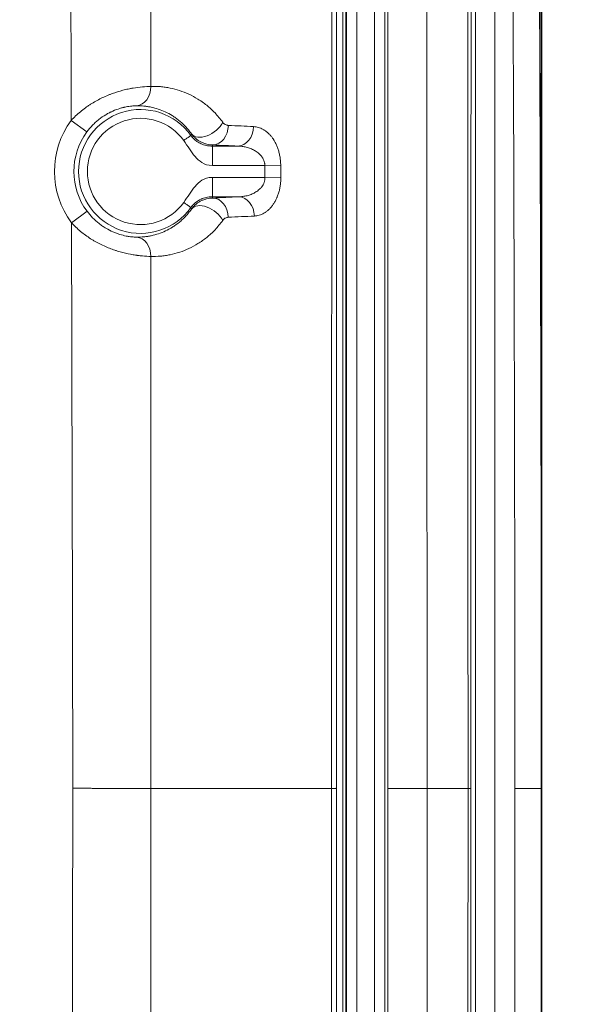
# Model space of a CAD drawing. Units: millimetres. Extents: x -1205 to 532, y -1912 to -977.
# Drawn here: x -672 to -640, y -1774 to -1718 of the extents above; entities that cross this region are included whole.
import ezdxf

# ---------------------------------------------------------------- set-up
doc = ezdxf.new("R2010")
doc.units = ezdxf.units.MM
doc.layers.add('QUOTE', color=7, linetype='Continuous')
doc.styles.add('AEC_CATALOGO_00', font='MyriadPro-Regular_0.ttf', dxfattribs={"width": 0.8})
doc.dimstyles.new('AEC_CATALOGO_00', dxfattribs={"dimtxt": 38, "dimasz": 50, "dimexe": 0, "dimexo": 0, "dimgap": 10, "dimtad": 1, "dimdec": 0, "dimzin": 12, "dimdsep": 46, "dimtxsty": 'AEC_CATALOGO_00', "dimblk": 'CLOSEDBLANK', "dimcen": 0, "dimclrd": 253, "dimclre": 253, "dimclrt": 7, "dimadec": 0, "dimazin": 3, "dimtfac": 1, "dimtdec": 0, "dimtmove": 0, "dimatfit": 3, "dimldrblk": 'CLOSEDBLANK', "dimfxl": 1, "dimtolj": 1, "dimarcsym": 0})

# ---------------------------------------------------------------- blocks, each defined once
blk = doc.blocks.new('_ClosedBlank')
at = {"color": 0, "linetype": 'ByBlock', "lineweight": -2}
for p, q in [((-1, 0.1667), (0, 0)), ((-1, 0.1667), (-1, -0.1667)), ((0, 0), (-1, -0.1667))]:
    blk.add_line(p, q, dxfattribs=at)
blk = doc.blocks.new('*D25')
at = {"layer": 'Defpoints', "color": 0, "transparency": 16777216}
for p in [(-761.373, -1611.415), (-762.035, -1911.737), (-541.93, -1911.737)]:
    blk.add_point(p, dxfattribs=at)
at = {"layer": 'QUOTE', "color": 253, "lineweight": -2, "transparency": 16777216}
for p, q in [((-761.373, -1611.415), (-541.93, -1611.415)), ((-541.93, -1661.415), (-541.93, -1861.737)), ((-762.035, -1911.737), (-541.93, -1911.737))]:
    blk.add_line(p, q, dxfattribs=at)
at = {"layer": 'QUOTE', "color": 253, "lineweight": -2, "transparency": 16777216, "xscale": 50, "yscale": 50, "zscale": 50}
for p, rotation in [((-541.93, -1611.415), 90), ((-541.93, -1911.737), 270)]:
    blk.add_blockref('_ClosedBlank', p, dxfattribs=dict(at, rotation=rotation))
at = {"layer": 'QUOTE', "color": 7, "transparency": 16777216, "insert": (-570.93, -1761.576), "char_height": 38, "attachment_point": 5, "rotation": 90, "style": 'AEC_CATALOGO_00'}
blk.add_mtext('\\A1;300', dxfattribs=at)
blk = doc.blocks.new('*D26')
at = {"layer": 'Defpoints', "color": 0, "transparency": 16777216}
for p in [(-641.93, -1451.415), (-1071.631, -1761.731), (-641.93, -1761.49)]:
    blk.add_point(p, dxfattribs=at)
at = {"layer": 'QUOTE', "color": 253, "lineweight": -2, "transparency": 16777216}
for p, q in [((-1071.631, -1761.731), (-1071.631, -1451.415)), ((-1021.631, -1451.415), (-691.93, -1451.415)), ((-641.93, -1761.49), (-641.93, -1451.415))]:
    blk.add_line(p, q, dxfattribs=at)
at = {"layer": 'QUOTE', "color": 253, "lineweight": -2, "transparency": 16777216, "xscale": 50, "yscale": 50, "zscale": 50, "rotation": 180}
blk.add_blockref('_ClosedBlank', (-1071.631, -1451.415), dxfattribs=at)
at = {"layer": 'QUOTE', "color": 253, "lineweight": -2, "transparency": 16777216, "xscale": 50, "yscale": 50, "zscale": 50}
blk.add_blockref('_ClosedBlank', (-641.93, -1451.415), dxfattribs=at)
at = {"layer": 'QUOTE', "color": 7, "transparency": 16777216, "insert": (-856.781, -1422.415), "char_height": 38, "attachment_point": 5, "style": 'AEC_CATALOGO_00'}
blk.add_mtext('\\A1;430', dxfattribs=at)
blk = doc.blocks.new('*D27')
at = {"layer": 'Defpoints', "color": 0, "transparency": 16777216}
for p in [(-1042.424, -1531.415), (-1042.424, -1697.824), (-641.93, -1761.488)]:
    blk.add_point(p, dxfattribs=at)
at = {"layer": 'QUOTE', "color": 253, "lineweight": -2, "transparency": 16777216}
for p, q in [((-1042.424, -1697.824), (-1042.424, -1531.415)), ((-691.93, -1531.415), (-992.424, -1531.415)), ((-641.93, -1761.488), (-641.93, -1531.415))]:
    blk.add_line(p, q, dxfattribs=at)
at = {"layer": 'QUOTE', "color": 253, "lineweight": -2, "transparency": 16777216, "xscale": 50, "yscale": 50, "zscale": 50, "rotation": 180}
blk.add_blockref('_ClosedBlank', (-1042.424, -1531.415), dxfattribs=at)
at = {"layer": 'QUOTE', "color": 253, "lineweight": -2, "transparency": 16777216, "xscale": 50, "yscale": 50, "zscale": 50}
blk.add_blockref('_ClosedBlank', (-641.93, -1531.415), dxfattribs=at)
at = {"layer": 'QUOTE', "color": 7, "transparency": 16777216, "insert": (-842.177, -1502.415), "char_height": 38, "attachment_point": 5, "style": 'AEC_CATALOGO_00'}
blk.add_mtext('\\A1;400', dxfattribs=at)

msp = doc.modelspace()

# ---------------------------------------------------------------- linework, layer by layer
at = {"linetype": 'Continuous', "lineweight": 5}
for p, q in [((-645.695, -1888.992), (-645.695, -1633.983)), ((-644.595, -1633.983), (-644.595, -1888.992)), ((-653.214, -1648.588), (-653.214, -1874.388)), ((-653.038, -1648.588), (-653.038, -1874.388)), ((-653.015, -1874.388), (-653.015, -1648.588)), ((-652.416, -1648.588), (-652.416, -1874.388)), ((-651.422, -1874.388), (-651.422, -1648.588)), ((-650.823, -1648.588), (-650.823, -1874.388)), ((-667.73, -1724.247), (-668.616, -1723.595)), ((-660.608, -1725.051), (-659.167, -1725.051)), ((-657.635, -1726.15), (-660.608, -1726.15)), ((-657.635, -1726.15), (-656.736, -1726.141)), ((-660.608, -1726.825), (-657.628, -1726.825)), ((-657.628, -1726.825), (-656.729, -1726.817)), ((-659.122, -1727.925), (-660.608, -1727.925)), ((-668.601, -1729.401), (-667.719, -1728.744)), ((-643.458, -1761.488), (-641.96, -1761.488))]:
    msp.add_line(p, q, dxfattribs=at)
for radius, start, end in [(3.513, 35.5833, 324.4167), (3.013, 35.5833, 324.4167), (4.878, 143.6279, 216.6682), (3.778, 143.6279, 216.6682)]:
    msp.add_arc((-664.688, -1726.488), radius, start, end, dxfattribs=at)
for centre, major_axis, ratio, start_param, end_param in [((-664.976, -1721.665), (0.028, -1.1), 0.792155, 0.042904, 1.552485), ((-660.913, -1723.705), (0.899, 0.635), 0.613345, 3.174742, 5.435457), ((-660.594, -1723.883), (0.052, 1.099), 0.806456, 3.200649, 4.757114), ((-659.167, -1723.951), (0.053, 1.099), 0.811519, 3.201354, 4.758996), ((-664.688, -1723.146), (0, 6.455), 0.661604, 4.412937, 4.424048), ((-664.688, -1729.829), (0, 6.455), 0.661618, 5.000442, 5.011859), ((-659.122, -1729.024), (-0.053, 1.099), 0.810831, 4.680255, 6.223521), ((-660.912, -1729.272), (-0.899, 0.634), 0.619234, 4.000189, 6.249841), ((-660.594, -1729.095), (-0.052, 1.099), 0.805244, 4.680352, 6.224293), ((-664.971, -1731.311), (-0.028, -1.1), 0.787806, 1.592632, 3.09908)]:
    msp.add_ellipse(centre, major_axis=major_axis, ratio=ratio, start_param=start_param, end_param=end_param, dxfattribs=at)
for points, knots in [([(-646.115, -1761.488), (-646.117, -1750.892), (-646.118, -1740.297), (-646.119, -1719.106), (-646.119, -1708.511), (-646.118, -1687.321), (-646.117, -1676.726), (-646.115, -1655.537), (-646.113, -1644.943), (-646.111, -1634.349)], [0, 0, 0, 0, 0.25, 0.25, 0.5, 0.5, 0.75, 0.75, 1, 1, 1, 1]), ([(-645.912, -1634.361), (-645.917, -1644.954), (-645.922, -1655.547), (-645.931, -1676.734), (-645.935, -1687.328), (-645.942, -1708.516), (-645.945, -1719.11), (-645.95, -1740.298), (-645.953, -1750.893), (-645.954, -1761.488)], [0, 0, 0, 0, 0.25, 0.25, 0.5, 0.5, 0.75, 0.75, 1, 1, 1, 1]), ([(-643.458, -1761.488), (-643.458, -1740.378), (-643.526, -1719.268), (-643.796, -1677.05), (-643.998, -1655.941), (-644.268, -1634.833)], [0, 0, 0, 0, 0.5, 0.5, 1, 1, 1, 1]), ([(-642.77, -1634.814), (-642.5, -1655.925), (-642.298, -1677.037), (-642.028, -1719.262), (-641.96, -1740.375), (-641.96, -1761.488)], [0, 0, 0, 0, 0.5, 0.5, 1, 1, 1, 1]), ([(-653.858, -1761.488), (-653.855, -1752.077), (-653.851, -1742.667), (-653.842, -1723.846), (-653.837, -1714.436), (-653.822, -1686.206), (-653.81, -1667.387), (-653.798, -1648.569)], [0, 0, 0, 0, 0.25, 0.25, 0.5, 0.5, 1, 1, 1, 1]), ([(-653.53, -1648.588), (-653.54, -1667.401), (-653.55, -1686.215), (-653.563, -1714.437), (-653.567, -1723.845), (-653.574, -1742.66), (-653.578, -1752.068), (-653.581, -1761.476)], [0, 0, 0, 0, 0.5, 0.5, 0.75, 0.75, 1, 1, 1, 1]), ([(-650.658, -1761.488), (-650.661, -1752.079), (-650.663, -1742.67), (-650.669, -1723.853), (-650.672, -1714.444), (-650.683, -1686.219), (-650.691, -1667.403), (-650.7, -1648.588)], [0, 0, 0, 0, 0.25, 0.25, 0.5, 0.5, 1, 1, 1, 1]), ([(-648.498, -1648.575), (-648.485, -1667.392), (-648.474, -1686.21), (-648.458, -1714.439), (-648.453, -1723.848), (-648.443, -1742.668), (-648.438, -1752.078), (-648.434, -1761.488)], [0, 0, 0, 0, 0.5, 0.5, 0.75, 0.75, 1, 1, 1, 1]), ([(-668.616, -1723.595), (-668.454, -1723.417), (-668.28, -1723.253), (-668.006, -1723.024), (-667.912, -1722.951), (-667.768, -1722.846), (-667.719, -1722.811), (-667.621, -1722.744), (-667.572, -1722.712), (-667.324, -1722.553), (-667.122, -1722.44), (-666.813, -1722.289), (-666.709, -1722.241), (-666.553, -1722.175), (-666.501, -1722.153), (-666.397, -1722.112), (-666.345, -1722.093), (-666.087, -1721.998), (-665.884, -1721.936), (-665.587, -1721.858), (-665.439, -1721.823), (-665.295, -1721.794), (-665.223, -1721.78), (-665.199, -1721.776), (-665.152, -1721.767), (-665.129, -1721.763), (-664.919, -1721.727), (-664.742, -1721.705), (-664.408, -1721.674), (-664.251, -1721.666), (-664.105, -1721.663)], [0, 0, 0, 0, 0.125, 0.125, 0.1875, 0.1875, 0.21875, 0.21875, 0.25, 0.25, 0.375, 0.375, 0.4375, 0.4375, 0.46875, 0.46875, 0.5, 0.5, 0.625, 0.625, 0.6875, 0.71875, 0.71875, 0.734375, 0.734375, 0.75, 0.75, 0.875, 0.875, 1, 1, 1, 1]), ([(-664.105, -1721.663), (-663.922, -1721.658), (-663.739, -1721.663), (-663.465, -1721.687), (-663.373, -1721.698), (-663.191, -1721.724), (-663.1, -1721.74), (-662.83, -1721.794), (-662.651, -1721.841), (-662.297, -1721.956), (-662.122, -1722.025), (-661.775, -1722.184), (-661.604, -1722.275), (-661.392, -1722.406), (-661.349, -1722.433), (-661.265, -1722.488), (-661.223, -1722.517), (-661.098, -1722.605), (-661.015, -1722.667), (-660.853, -1722.798), (-660.773, -1722.867), (-660.616, -1723.011), (-660.539, -1723.087), (-660.387, -1723.247), (-660.313, -1723.331), (-660.167, -1723.508), (-660.096, -1723.6), (-660.026, -1723.698)], [0, 0, 0, 0, 0.125, 0.125, 0.1875, 0.1875, 0.25, 0.25, 0.375, 0.375, 0.5, 0.5, 0.625, 0.625, 0.65625, 0.65625, 0.6875, 0.6875, 0.75, 0.75, 0.8125, 0.8125, 0.875, 0.875, 0.9375, 0.9375, 1, 1, 1, 1]), ([(-667.73, -1724.247), (-667.631, -1724.113), (-667.525, -1723.987), (-667.353, -1723.809), (-667.294, -1723.752), (-667.203, -1723.669), (-667.171, -1723.642), (-667.109, -1723.589), (-667.077, -1723.563), (-666.919, -1723.438), (-666.788, -1723.348), (-666.588, -1723.228), (-666.521, -1723.191), (-666.436, -1723.147), (-666.419, -1723.139), (-666.386, -1723.122), (-666.335, -1723.098), (-666.285, -1723.075), (-666.119, -1723.002), (-665.99, -1722.955), (-665.803, -1722.897), (-665.742, -1722.88), (-665.666, -1722.861), (-665.651, -1722.858), (-665.622, -1722.851), (-665.607, -1722.847), (-665.563, -1722.837), (-665.534, -1722.831), (-665.391, -1722.804), (-665.285, -1722.789), (-665.087, -1722.769), (-664.996, -1722.764), (-664.911, -1722.763)], [0, 0, 0, 0, 0.125, 0.125, 0.1875, 0.1875, 0.21875, 0.21875, 0.25, 0.25, 0.375, 0.375, 0.4375, 0.4375, 0.453125, 0.453125, 0.46875, 0.5, 0.5, 0.625, 0.625, 0.6875, 0.6875, 0.703125, 0.703125, 0.71875, 0.71875, 0.75, 0.75, 0.875, 0.875, 1, 1, 1, 1]), ([(-661.798, -1724.357), (-661.853, -1724.278), (-661.909, -1724.204), (-662.024, -1724.064), (-662.082, -1723.997), (-662.2, -1723.872), (-662.26, -1723.812), (-662.382, -1723.699), (-662.444, -1723.646), (-662.568, -1723.545), (-662.632, -1723.497), (-662.727, -1723.428), (-662.759, -1723.406), (-662.824, -1723.364), (-662.856, -1723.343), (-663.017, -1723.243), (-663.148, -1723.173), (-663.411, -1723.05), (-663.544, -1722.997), (-663.812, -1722.908), (-663.947, -1722.872), (-664.151, -1722.828), (-664.22, -1722.816), (-664.357, -1722.795), (-664.426, -1722.786), (-664.634, -1722.766), (-664.772, -1722.761), (-664.911, -1722.763)], [0, 0, 0, 0, 0.0625, 0.0625, 0.125, 0.125, 0.1875, 0.1875, 0.25, 0.25, 0.3125, 0.3125, 0.34375, 0.34375, 0.375, 0.375, 0.5, 0.5, 0.625, 0.625, 0.75, 0.75, 0.8125, 0.8125, 0.875, 0.875, 1, 1, 1, 1]), ([(-660.026, -1723.698), (-660.015, -1723.714), (-660.004, -1723.728), (-659.98, -1723.754), (-659.967, -1723.766), (-659.942, -1723.788), (-659.928, -1723.798), (-659.902, -1723.815), (-659.888, -1723.823), (-659.847, -1723.844), (-659.82, -1723.855), (-659.778, -1723.866), (-659.763, -1723.869), (-659.735, -1723.874), (-659.721, -1723.875), (-659.706, -1723.876)], [0, 0, 0, 0, 0.125, 0.125, 0.25, 0.25, 0.375, 0.375, 0.5, 0.5, 0.75, 0.75, 0.875, 0.875, 1, 1, 1, 1]), ([(-658.274, -1723.943), (-658.182, -1723.948), (-658.09, -1723.963), (-657.911, -1724.016), (-657.822, -1724.053), (-657.713, -1724.114), (-657.691, -1724.127), (-657.648, -1724.155), (-657.626, -1724.169), (-657.562, -1724.215), (-657.479, -1724.281), (-657.4, -1724.358), (-657.322, -1724.441), (-657.284, -1724.486), (-657.229, -1724.557), (-657.211, -1724.581), (-657.184, -1724.619), (-657.175, -1724.632), (-657.158, -1724.658), (-657.115, -1724.724), (-657.074, -1724.794), (-657.013, -1724.911), (-656.984, -1724.972), (-656.944, -1725.068), (-656.931, -1725.101), (-656.906, -1725.168), (-656.894, -1725.202), (-656.859, -1725.306), (-656.839, -1725.377), (-656.804, -1725.521), (-656.789, -1725.595), (-656.764, -1725.747), (-656.754, -1725.824), (-656.74, -1725.982), (-656.737, -1726.061), (-656.736, -1726.141)], [0, 0, 0, 0, 0.125, 0.125, 0.25, 0.25, 0.28125, 0.28125, 0.3125, 0.3125, 0.375, 0.4375, 0.4375, 0.5, 0.5, 0.53125, 0.53125, 0.546875, 0.546875, 0.5625, 0.625, 0.625, 0.6875, 0.6875, 0.71875, 0.71875, 0.75, 0.75, 0.8125, 0.8125, 0.875, 0.875, 0.9375, 0.9375, 1, 1, 1, 1]), ([(-661.831, -1724.444), (-661.782, -1724.506), (-661.676, -1724.639), (-661.475, -1724.801), (-661.239, -1724.931), (-661.021, -1725.003), (-660.794, -1725.044), (-660.669, -1725.048), (-660.608, -1725.051)], [0, 0, 0, 0, 0.153409, 0.326654, 0.527199, 0.759921, 0.881057, 1, 1, 1, 1]), ([(-660.594, -1724.982), (-660.652, -1724.981), (-660.767, -1724.973), (-660.88, -1724.952), (-660.991, -1724.924), (-661.047, -1724.907), (-661.129, -1724.876), (-661.156, -1724.865), (-661.21, -1724.841), (-661.263, -1724.816), (-661.314, -1724.788), (-661.365, -1724.758), (-661.39, -1724.742), (-661.464, -1724.693), (-661.558, -1724.621), (-661.643, -1724.54), (-661.724, -1724.453), (-661.762, -1724.406), (-661.798, -1724.357)], [0, 0, 0, 0, 0.125, 0.25, 0.25, 0.375, 0.375, 0.4375, 0.4375, 0.5, 0.5625, 0.5625, 0.625, 0.625, 0.75, 0.875, 0.875, 1, 1, 1, 1]), ([(-662.238, -1724.734), (-662.006, -1725.058), (-661.82, -1725.372), (-661.481, -1725.773), (-661.357, -1725.894), (-661.048, -1726.082), (-660.863, -1726.15), (-660.608, -1726.15)], [0, 0, 0, 0, 0.5, 0.5, 0.75, 0.75, 1, 1, 1, 1]), ([(-657.635, -1726.15), (-657.635, -1726.125), (-657.637, -1726.1), (-657.641, -1726.063), (-657.643, -1726.051), (-657.647, -1726.027), (-657.649, -1726.015), (-657.661, -1725.955), (-657.676, -1725.909), (-657.702, -1725.843), (-657.712, -1725.821), (-657.733, -1725.778), (-657.744, -1725.758), (-657.768, -1725.717), (-657.78, -1725.698), (-657.806, -1725.66), (-657.82, -1725.641), (-657.862, -1725.588), (-657.892, -1725.555), (-657.954, -1725.493), (-657.986, -1725.464), (-658.053, -1725.409), (-658.088, -1725.384), (-658.158, -1725.336), (-658.194, -1725.314), (-658.303, -1725.253), (-658.378, -1725.218), (-658.494, -1725.173), (-658.532, -1725.16), (-658.61, -1725.135), (-658.65, -1725.124), (-658.768, -1725.095), (-658.847, -1725.08), (-659.006, -1725.059), (-659.086, -1725.053), (-659.167, -1725.051)], [0, 0, 0, 0, 0.03125, 0.03125, 0.046875, 0.046875, 0.0625, 0.0625, 0.125, 0.125, 0.15625, 0.15625, 0.1875, 0.1875, 0.21875, 0.21875, 0.25, 0.25, 0.3125, 0.3125, 0.375, 0.375, 0.4375, 0.4375, 0.5, 0.5, 0.625, 0.625, 0.6875, 0.6875, 0.75, 0.75, 0.875, 0.875, 1, 1, 1, 1]), ([(-660.608, -1726.825), (-660.863, -1726.825), (-661.048, -1726.894), (-661.357, -1727.081), (-661.481, -1727.203), (-661.82, -1727.604), (-662.006, -1727.917), (-662.238, -1728.241)], [0, 0, 0, 0, 0.25, 0.25, 0.5, 0.5, 1, 1, 1, 1]), ([(-659.122, -1727.925), (-659.042, -1727.923), (-658.963, -1727.917), (-658.804, -1727.896), (-658.726, -1727.881), (-658.609, -1727.852), (-658.57, -1727.841), (-658.493, -1727.816), (-658.454, -1727.803), (-658.341, -1727.759), (-658.267, -1727.724), (-658.159, -1727.662), (-658.123, -1727.64), (-658.054, -1727.593), (-658.02, -1727.567), (-657.955, -1727.513), (-657.923, -1727.483), (-657.878, -1727.436), (-657.863, -1727.42), (-657.834, -1727.386), (-657.82, -1727.369), (-657.78, -1727.316), (-657.756, -1727.278), (-657.723, -1727.218), (-657.712, -1727.197), (-657.693, -1727.155), (-657.684, -1727.133), (-657.66, -1727.066), (-657.647, -1727.02), (-657.637, -1726.96), (-657.635, -1726.948), (-657.632, -1726.924), (-657.631, -1726.911), (-657.628, -1726.875), (-657.628, -1726.85), (-657.628, -1726.825)], [0, 0, 0, 0, 0.125, 0.125, 0.25, 0.25, 0.3125, 0.3125, 0.375, 0.375, 0.5, 0.5, 0.5625, 0.5625, 0.625, 0.625, 0.6875, 0.6875, 0.71875, 0.71875, 0.75, 0.75, 0.8125, 0.8125, 0.84375, 0.84375, 0.875, 0.875, 0.9375, 0.9375, 0.953125, 0.953125, 0.96875, 0.96875, 1, 1, 1, 1]), ([(-656.729, -1726.817), (-656.729, -1726.896), (-656.731, -1726.975), (-656.741, -1727.13), (-656.749, -1727.206), (-656.766, -1727.32), (-656.772, -1727.358), (-656.786, -1727.433), (-656.793, -1727.47), (-656.818, -1727.58), (-656.837, -1727.651), (-656.88, -1727.789), (-656.903, -1727.855), (-656.936, -1727.935), (-656.942, -1727.951), (-656.956, -1727.983), (-656.963, -1727.999), (-656.984, -1728.045), (-656.998, -1728.075), (-657.043, -1728.164), (-657.074, -1728.22), (-657.14, -1728.326), (-657.175, -1728.377), (-657.229, -1728.448), (-657.247, -1728.472), (-657.285, -1728.517), (-657.304, -1728.538), (-657.361, -1728.601), (-657.4, -1728.64), (-657.481, -1728.711), (-657.522, -1728.744), (-657.585, -1728.79), (-657.606, -1728.804), (-657.649, -1728.832), (-657.671, -1728.845), (-657.779, -1728.906), (-657.868, -1728.943), (-658.047, -1728.996), (-658.138, -1729.012), (-658.23, -1729.016)], [0, 0, 0, 0, 0.0625, 0.0625, 0.125, 0.125, 0.15625, 0.15625, 0.1875, 0.1875, 0.25, 0.25, 0.3125, 0.3125, 0.328125, 0.328125, 0.34375, 0.34375, 0.375, 0.375, 0.4375, 0.4375, 0.5, 0.5, 0.53125, 0.53125, 0.5625, 0.5625, 0.625, 0.625, 0.6875, 0.6875, 0.71875, 0.71875, 0.75, 0.75, 0.875, 0.875, 1, 1, 1, 1]), ([(-660.608, -1727.925), (-660.669, -1727.927), (-660.794, -1727.931), (-661.021, -1727.972), (-661.273, -1728.056), (-661.575, -1728.228), (-661.752, -1728.438), (-661.831, -1728.532)], [0, 0, 0, 0, 0.119151, 0.240533, 0.473696, 0.763623, 1, 1, 1, 1]), ([(-661.797, -1728.62), (-661.762, -1728.571), (-661.723, -1728.524), (-661.643, -1728.437), (-661.6, -1728.396), (-661.533, -1728.339), (-661.51, -1728.32), (-661.462, -1728.285), (-661.438, -1728.267), (-661.365, -1728.218), (-661.314, -1728.189), (-661.211, -1728.136), (-661.158, -1728.112), (-661.077, -1728.082), (-661.049, -1728.072), (-660.994, -1728.055), (-660.966, -1728.047), (-660.881, -1728.026), (-660.824, -1728.015), (-660.709, -1728), (-660.651, -1727.996), (-660.594, -1727.995)], [0, 0, 0, 0, 0.125, 0.125, 0.25, 0.25, 0.3125, 0.3125, 0.375, 0.375, 0.5, 0.5, 0.625, 0.625, 0.6875, 0.6875, 0.75, 0.75, 0.875, 0.875, 1, 1, 1, 1]), ([(-664.907, -1730.213), (-664.992, -1730.212), (-665.084, -1730.207), (-665.234, -1730.192), (-665.285, -1730.186), (-665.366, -1730.174), (-665.393, -1730.17), (-665.449, -1730.161), (-665.477, -1730.156), (-665.619, -1730.128), (-665.738, -1730.099), (-665.924, -1730.041), (-665.988, -1730.02), (-666.085, -1729.984), (-666.118, -1729.971), (-666.184, -1729.944), (-666.218, -1729.93), (-666.383, -1729.858), (-666.516, -1729.79), (-666.715, -1729.672), (-666.781, -1729.63), (-666.912, -1729.54), (-666.977, -1729.492), (-667.168, -1729.341), (-667.288, -1729.233), (-667.514, -1729.001), (-667.62, -1728.876), (-667.719, -1728.744)], [0, 0, 0, 0, 0.125, 0.125, 0.1875, 0.1875, 0.21875, 0.21875, 0.25, 0.25, 0.375, 0.375, 0.4375, 0.4375, 0.46875, 0.46875, 0.5, 0.5, 0.625, 0.625, 0.6875, 0.6875, 0.75, 0.75, 0.875, 0.875, 1, 1, 1, 1]), ([(-664.907, -1730.213), (-664.767, -1730.215), (-664.628, -1730.21), (-664.42, -1730.189), (-664.35, -1730.181), (-664.212, -1730.159), (-664.143, -1730.147), (-663.938, -1730.103), (-663.803, -1730.066), (-663.534, -1729.976), (-663.401, -1729.923), (-663.138, -1729.799), (-663.008, -1729.729), (-662.847, -1729.629), (-662.815, -1729.608), (-662.751, -1729.565), (-662.719, -1729.543), (-662.624, -1729.475), (-662.561, -1729.427), (-662.437, -1729.326), (-662.376, -1729.273), (-662.255, -1729.16), (-662.195, -1729.101), (-662.078, -1728.976), (-662.02, -1728.91), (-661.907, -1728.771), (-661.852, -1728.698), (-661.797, -1728.62)], [0, 0, 0, 0, 0.125, 0.125, 0.1875, 0.1875, 0.25, 0.25, 0.375, 0.375, 0.5, 0.5, 0.625, 0.625, 0.65625, 0.65625, 0.6875, 0.6875, 0.75, 0.75, 0.8125, 0.8125, 0.875, 0.875, 0.9375, 0.9375, 1, 1, 1, 1]), ([(-668.601, -1729.401), (-668.439, -1729.576), (-668.267, -1729.738), (-667.904, -1730.038), (-667.714, -1730.175), (-667.466, -1730.333), (-667.416, -1730.364), (-667.316, -1730.424), (-667.165, -1730.511), (-667.012, -1730.59), (-666.707, -1730.739), (-666.502, -1730.826), (-666.245, -1730.919), (-666.193, -1730.937), (-666.116, -1730.963), (-666.09, -1730.972), (-666.039, -1730.988), (-665.911, -1731.029), (-665.785, -1731.064), (-665.488, -1731.142), (-665.296, -1731.182), (-665.064, -1731.221), (-664.995, -1731.232), (-664.927, -1731.242), (-664.881, -1731.248), (-664.859, -1731.251), (-664.748, -1731.266), (-664.661, -1731.275), (-664.409, -1731.298), (-664.251, -1731.306), (-664.105, -1731.309)], [0, 0, 0, 0, 0.125, 0.125, 0.25, 0.25, 0.28125, 0.28125, 0.3125, 0.375, 0.375, 0.5, 0.5, 0.53125, 0.53125, 0.546875, 0.546875, 0.5625, 0.625, 0.625, 0.75, 0.75, 0.78125, 0.796875, 0.796875, 0.8125, 0.8125, 0.875, 0.875, 1, 1, 1, 1]), ([(-660.028, -1729.266), (-660.097, -1729.363), (-660.167, -1729.455), (-660.312, -1729.63), (-660.385, -1729.714), (-660.536, -1729.873), (-660.613, -1729.948), (-660.769, -1730.093), (-660.848, -1730.161), (-661.01, -1730.292), (-661.092, -1730.354), (-661.217, -1730.443), (-661.258, -1730.472), (-661.342, -1730.527), (-661.385, -1730.554), (-661.596, -1730.685), (-661.767, -1730.777), (-662.114, -1730.938), (-662.289, -1731.007), (-662.644, -1731.124), (-662.823, -1731.172), (-663.095, -1731.228), (-663.186, -1731.244), (-663.323, -1731.265), (-663.369, -1731.271), (-663.461, -1731.282), (-663.507, -1731.286), (-663.737, -1731.307), (-663.921, -1731.313), (-664.105, -1731.309)], [0, 0, 0, 0, 0.0625, 0.0625, 0.125, 0.125, 0.1875, 0.1875, 0.25, 0.25, 0.3125, 0.3125, 0.34375, 0.34375, 0.375, 0.375, 0.5, 0.5, 0.625, 0.625, 0.75, 0.75, 0.8125, 0.8125, 0.84375, 0.84375, 0.875, 0.875, 1, 1, 1, 1]), ([(-659.708, -1729.088), (-659.736, -1729.089), (-659.765, -1729.094), (-659.821, -1729.109), (-659.849, -1729.12), (-659.89, -1729.141), (-659.903, -1729.149), (-659.93, -1729.166), (-659.943, -1729.176), (-659.969, -1729.198), (-659.981, -1729.21), (-660.005, -1729.236), (-660.017, -1729.25), (-660.028, -1729.266)], [0, 0, 0, 0, 0.25, 0.25, 0.5, 0.5, 0.625, 0.625, 0.75, 0.75, 0.875, 0.875, 1, 1, 1, 1]), ([(-668.523, -1761.477), (-668.443, -1761.477), (-668.28, -1761.478), (-668.029, -1761.478), (-667.765, -1761.478), (-667.488, -1761.478), (-667.2, -1761.479), (-666.901, -1761.479), (-666.595, -1761.48), (-666.281, -1761.481), (-665.962, -1761.481), (-665.641, -1761.482), (-665.32, -1761.483), (-665.002, -1761.484), (-664.69, -1761.485), (-664.387, -1761.486), (-664.201, -1761.487), (-664.107, -1761.488)], [0, 0, 0, 0, 0.047043, 0.096889, 0.149539, 0.204993, 0.263251, 0.324312, 0.388177, 0.454845, 0.524316, 0.59659, 0.671667, 0.749546, 0.830228, 0.913713, 1, 1, 1, 1]), ([(-653.858, -1761.488), (-654.109, -1761.488), (-654.611, -1761.488), (-655.373, -1761.488), (-656.141, -1761.488), (-656.918, -1761.488), (-657.701, -1761.488), (-658.492, -1761.488), (-659.543, -1761.488), (-660.865, -1761.488), (-662.469, -1761.488), (-663.561, -1761.488), (-664.107, -1761.488)], [0, 0, 0, 0, 0.077785, 0.15557, 0.233355, 0.31114, 0.388925, 0.466709, 0.544493, 0.69633, 0.848166, 1, 1, 1, 1]), ([(-653.581, -1761.476), (-653.583, -1761.477), (-653.591, -1761.478), (-653.616, -1761.48), (-653.634, -1761.481), (-653.681, -1761.483), (-653.71, -1761.484), (-653.777, -1761.486), (-653.815, -1761.487), (-653.858, -1761.488)], [0, 0, 0, 0, 0.25, 0.25, 0.5, 0.5, 0.75, 0.75, 1, 1, 1, 1]), ([(-653.798, -1874.406), (-653.81, -1855.588), (-653.822, -1836.769), (-653.837, -1808.539), (-653.842, -1799.129), (-653.851, -1780.308), (-653.855, -1770.898), (-653.858, -1761.488)], [0, 0, 0, 0, 0.5, 0.5, 0.75, 0.75, 1, 1, 1, 1]), ([(-653.581, -1761.476), (-653.578, -1770.886), (-653.574, -1780.296), (-653.567, -1799.115), (-653.563, -1808.524), (-653.55, -1836.753), (-653.54, -1855.571), (-653.53, -1874.388)], [0, 0, 0, 0, 0.25, 0.25, 0.5, 0.5, 1, 1, 1, 1]), ([(-650.7, -1874.388), (-650.691, -1855.572), (-650.683, -1836.756), (-650.672, -1808.531), (-650.669, -1799.123), (-650.663, -1780.305), (-650.661, -1770.897), (-650.658, -1761.488)], [0, 0, 0, 0, 0.5, 0.5, 0.75, 0.75, 1, 1, 1, 1]), ([(-650.658, -1761.488), (-650.658, -1761.488), (-650.657, -1761.488), (-650.655, -1761.488), (-650.655, -1761.488), (-650.653, -1761.488), (-650.653, -1761.488), (-650.648, -1761.488), (-650.644, -1761.488), (-650.632, -1761.488), (-650.624, -1761.488), (-650.607, -1761.488), (-650.598, -1761.488), (-650.565, -1761.488), (-650.538, -1761.488), (-650.499, -1761.488), (-650.491, -1761.488), (-650.474, -1761.488), (-650.465, -1761.488), (-650.439, -1761.488), (-650.42, -1761.488), (-650.36, -1761.488), (-650.317, -1761.488), (-650.246, -1761.488), (-650.221, -1761.488), (-650.17, -1761.488), (-650.144, -1761.488), (-650.063, -1761.488), (-650.007, -1761.488), (-649.92, -1761.488), (-649.89, -1761.488), (-649.844, -1761.488), (-649.829, -1761.488), (-649.798, -1761.488), (-649.782, -1761.488), (-649.705, -1761.488), (-649.642, -1761.488), (-649.546, -1761.488), (-649.514, -1761.488), (-649.466, -1761.488), (-649.45, -1761.488), (-649.418, -1761.488), (-649.401, -1761.488), (-649.321, -1761.488), (-649.258, -1761.488), (-649.164, -1761.488), (-649.133, -1761.488), (-649.072, -1761.488), (-649.041, -1761.488), (-648.952, -1761.488), (-648.894, -1761.488), (-648.812, -1761.488), (-648.772, -1761.488), (-648.733, -1761.488), (-648.708, -1761.488), (-648.695, -1761.488), (-648.634, -1761.488), (-648.543, -1761.488), (-648.468, -1761.488), (-648.434, -1761.488)], [0, 0, 0, 0, 0.015625, 0.015625, 0.023438, 0.023438, 0.03125, 0.03125, 0.0625, 0.0625, 0.09375, 0.09375, 0.125, 0.125, 0.1875, 0.1875, 0.203125, 0.203125, 0.21875, 0.21875, 0.25, 0.25, 0.3125, 0.3125, 0.34375, 0.34375, 0.375, 0.375, 0.4375, 0.4375, 0.46875, 0.46875, 0.484375, 0.484375, 0.5, 0.5, 0.5625, 0.5625, 0.59375, 0.59375, 0.609375, 0.609375, 0.625, 0.625, 0.6875, 0.6875, 0.71875, 0.71875, 0.75, 0.75, 0.8125, 0.8125, 0.84375, 0.859375, 0.859375, 0.875, 0.875, 0.9375, 1, 1, 1, 1]), ([(-648.434, -1761.488), (-648.438, -1770.898), (-648.443, -1780.307), (-648.453, -1799.127), (-648.458, -1808.537), (-648.474, -1836.765), (-648.485, -1855.583), (-648.498, -1874.4)], [0, 0, 0, 0, 0.25, 0.25, 0.5, 0.5, 1, 1, 1, 1]), ([(-646.111, -1888.626), (-646.113, -1878.032), (-646.115, -1867.438), (-646.117, -1846.249), (-646.118, -1835.654), (-646.119, -1814.465), (-646.119, -1803.869), (-646.118, -1782.679), (-646.117, -1772.083), (-646.115, -1761.488)], [0, 0, 0, 0, 0.25, 0.25, 0.5, 0.5, 0.75, 0.75, 1, 1, 1, 1]), ([(-646.115, -1761.488), (-646.09, -1761.488), (-646.045, -1761.488), (-646.013, -1761.488), (-645.992, -1761.488), (-645.986, -1761.488), (-645.976, -1761.488), (-645.971, -1761.488), (-645.964, -1761.488), (-645.961, -1761.488), (-645.958, -1761.488), (-645.957, -1761.488), (-645.956, -1761.488), (-645.955, -1761.488), (-645.954, -1761.488), (-645.954, -1761.488)], [0, 0, 0, 0, 0.25, 0.5, 0.5, 0.625, 0.625, 0.75, 0.75, 0.875, 0.875, 0.90625, 0.90625, 0.9375, 1, 1, 1, 1]), ([(-645.954, -1761.488), (-645.953, -1772.082), (-645.95, -1782.677), (-645.945, -1803.866), (-645.942, -1814.46), (-645.935, -1835.648), (-645.931, -1846.241), (-645.922, -1867.428), (-645.917, -1878.022), (-645.912, -1888.615)], [0, 0, 0, 0, 0.25, 0.25, 0.5, 0.5, 0.75, 0.75, 1, 1, 1, 1]), ([(-644.268, -1888.142), (-643.998, -1867.034), (-643.796, -1845.926), (-643.526, -1803.707), (-643.458, -1782.597), (-643.458, -1761.488)], [0, 0, 0, 0, 0.5, 0.5, 1, 1, 1, 1]), ([(-641.96, -1761.488), (-641.96, -1782.601), (-642.028, -1803.713), (-642.298, -1845.938), (-642.5, -1867.05), (-642.77, -1888.161)], [0, 0, 0, 0, 0.5, 0.5, 1, 1, 1, 1])]:
    msp.add_open_spline(points, degree=3, knots=knots, dxfattribs=at)
for points in [[(-641.93, -1761.488), (-641.93, -1719.247), (-642.198, -1677.007), (-642.733, -1634.77)], [(-668.616, -1723.595), (-668.677, -1699.954), (-668.746, -1676.314), (-668.824, -1652.674)], [(-664.124, -1654.898), (-664.112, -1677.153), (-664.106, -1699.408), (-664.105, -1721.663)], [(-659.706, -1723.876), (-659.226, -1723.898), (-658.749, -1723.921), (-658.274, -1723.943)], [(-661.831, -1724.444), (-661.82, -1724.415), (-661.809, -1724.386), (-661.798, -1724.357)], [(-659.167, -1725.051), (-659.64, -1725.028), (-660.116, -1725.005), (-660.594, -1724.982)], [(-657.628, -1726.825), (-657.63, -1726.6), (-657.632, -1726.375), (-657.635, -1726.15)], [(-656.736, -1726.141), (-656.734, -1726.366), (-656.731, -1726.592), (-656.729, -1726.817)], [(-660.594, -1727.995), (-660.1, -1727.972), (-659.61, -1727.948), (-659.122, -1727.925)], [(-661.797, -1728.62), (-661.808, -1728.59), (-661.82, -1728.561), (-661.831, -1728.532)], [(-658.23, -1729.016), (-658.72, -1729.04), (-659.212, -1729.064), (-659.708, -1729.088)], [(-668.523, -1761.477), (-668.547, -1750.785), (-668.573, -1740.093), (-668.601, -1729.401)], [(-664.105, -1731.309), (-664.105, -1741.368), (-664.105, -1751.428), (-664.107, -1761.488)], [(-668.601, -1793.575), (-668.573, -1782.876), (-668.547, -1772.177), (-668.523, -1761.477)], [(-664.107, -1761.488), (-664.105, -1771.547), (-664.105, -1781.607), (-664.105, -1791.666)], [(-646.115, -1761.488), (-646.873, -1761.488), (-647.646, -1761.488), (-648.434, -1761.488)], [(-642.733, -1888.205), (-642.198, -1845.968), (-641.93, -1803.728), (-641.93, -1761.488)], [(-641.96, -1761.488), (-641.95, -1761.488), (-641.94, -1761.488), (-641.93, -1761.488)]]:
    msp.add_open_spline(points, degree=3, dxfattribs=at)
for points, weights in [([(-661.831, -1724.444), (-661.842, -1724.451), (-662.238, -1724.734)], [1, 0.716301943425, 1]), ([(-660.608, -1726.15), (-660.608, -1725.088), (-660.608, -1725.051)], [1, 0.719339800339, 1]), ([(-660.608, -1727.925), (-660.608, -1727.888), (-660.608, -1726.825)], [1, 0.719339800339, 1]), ([(-662.238, -1728.241), (-661.842, -1728.524), (-661.831, -1728.532)], [1, 0.716301943425, 1])]:
    msp.add_rational_spline(points, weights, degree=2, dxfattribs=at)

# ---------------------------------------------------------------- dimensions: what is measured, and where the dimension line sits
at = {"layer": 'QUOTE'}
for base, p1, p2, picture, middle in [((-641.93, -1451.415), (-1071.631, -1761.731), (-641.93, -1761.49), '*D26', (-856.781, -1422.415)), ((-1042.424, -1531.415), (-641.93, -1761.488), (-1042.424, -1697.824), '*D27', (-842.177, -1502.415))]:
    dim = msp.add_linear_dim(base=base, p1=p1, p2=p2, dimstyle='AEC_CATALOGO_00', dxfattribs=at)
    dim.commit()
    dim.dimension.update_dxf_attribs({"geometry": picture, "text_midpoint": middle})
dim = msp.add_linear_dim(base=(-541.93, -1911.737), p1=(-761.373, -1611.415), p2=(-762.035, -1911.737), angle=90, dimstyle='AEC_CATALOGO_00', dxfattribs=at)
dim.commit()
dim.dimension.update_dxf_attribs({"geometry": '*D25', "text_midpoint": (-570.93, -1761.576)})

doc.saveas('drawing.dxf')
